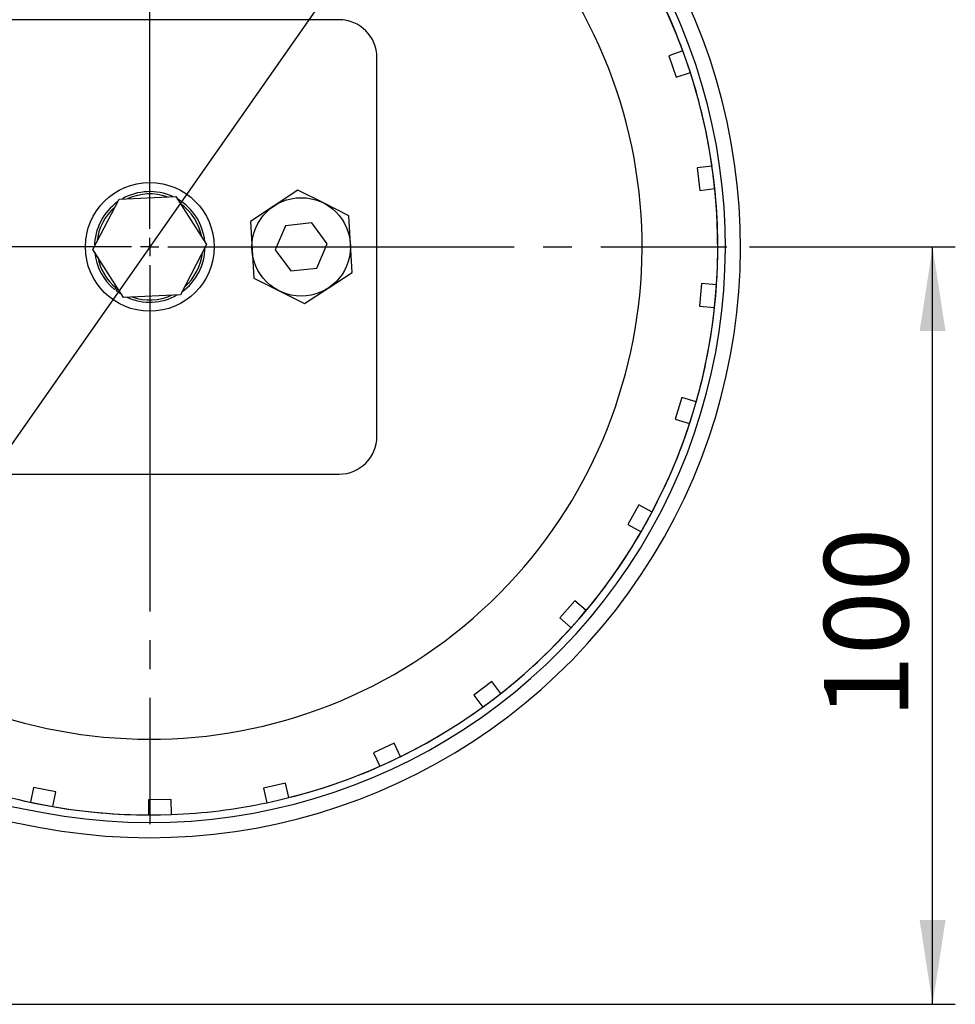
# Model space of a CAD drawing. Extents: x 224 to 1921, y 226 to 1270.
# Drawn here: x 1053 to 1259, y 350 to 566 of the extents above; entities that cross this region are included whole.
import ezdxf

# ---------------------------------------------------------------- set-up
doc = ezdxf.new("R2010")
doc.units = 0
doc.header["$LTSCALE"] = 5
doc.linetypes.add('SLD-一點鏈線-_中心線_', pattern=[19.05, 15.24, -1.27, 1.27, -1.27])
doc.linetypes.add('SLD-實線', pattern=[0])
doc.layers.get('0').update_dxf_attribs({"linetype": 'CONTINUOUS'})
doc.layers.add('中心線', color=5, linetype='SLD-一點鏈線-_中心線_')
doc.layers.add('尺寸線', color=1, linetype='SLD-實線')
doc.styles.add('SLDTEXTSTYLE1', font='TXT', dxfattribs={"width": 0.75})
doc.dimstyles.new('SLDDIMSTYLE0', dxfattribs={"dimtxt": 18.520833, "dimasz": 18.520833, "dimexe": 0, "dimexo": 0.0625, "dimgap": 4.630208, "dimtad": 1, "dimlfac": 0.6, "dimrnd": 1e-09, "dimzin": 12, "dimdsep": 46, "dimtxsty": 'SLDTEXTSTYLE1', "dimsah": 1, "dimcen": 0.09, "dimadec": 0, "dimazin": 0, "dimtfac": 1, "dimtdec": 3, "dimtofl": 0, "dimtmove": 0, "dimatfit": 3, "dimfxl": 1, "dimtolj": 1, "dimtzin": 12, "dimarcsym": 0})
doc.dimstyles.new('SLDDIMSTYLE1', dxfattribs={"dimtxt": 18.520833, "dimasz": 18.520833, "dimexe": 0, "dimexo": 0.0625, "dimgap": 4.630208, "dimtad": 1, "dimlfac": 0.6, "dimrnd": 1e-09, "dimzin": 12, "dimdsep": 46, "dimtxsty": 'SLDTEXTSTYLE1', "dimsah": 1, "dimcen": 0, "dimadec": 0, "dimazin": 0, "dimtfac": 1, "dimtdec": 3, "dimtmove": 0, "dimatfit": 3, "dimfxl": 1, "dimtolj": 1, "dimtzin": 12, "dimarcsym": 0})
doc.dimstyles.new('SLDDIMSTYLE5', dxfattribs={"dimtxt": 18.520833, "dimasz": 18.520833, "dimexe": 0, "dimexo": 0.0625, "dimgap": 4.630208, "dimtad": 1, "dimlfac": 0.6, "dimrnd": 1e-09, "dimzin": 12, "dimdsep": 46, "dimtxsty": 'SLDTEXTSTYLE1', "dimblk1": 'OBLIQUE', "dimblk2": 'OBLIQUE', "dimsah": 1, "dimcen": 0.09, "dimadec": 0, "dimazin": 0, "dimtfac": 1, "dimtdec": 3, "dimtmove": 0, "dimatfit": 0, "dimldrblk": 'OBLIQUE', "dimfxl": 1, "dimtolj": 1, "dimtzin": 12, "dimarcsym": 0})

# ---------------------------------------------------------------- blocks, each defined once
blk = doc.blocks.new('_D_1')
at = {"layer": '尺寸線', "transparency": 16777216}
for p, q in [((1213.45, 516.26), (1258.72, 516.26)), ((1253.72, 349.59), (1253.72, 516.26)), ((941.34, 349.59), (1258.72, 349.59))]:
    blk.add_line(p, q, dxfattribs=at)
for points in [[(1253.72, 516.26), (1250.87, 497.74), (1256.57, 497.74)], [(1253.72, 349.59), (1256.57, 368.11), (1250.87, 368.11)]]:
    blk.add_solid(points, dxfattribs=at)
at = {"layer": '尺寸線', "transparency": 16777216, "insert": (1229.84, 412.4), "char_height": 18.521, "attachment_point": 1, "rotation": 90, "style": 'SLDTEXTSTYLE1'}
blk.add_mtext('100', dxfattribs=at)
blk = doc.blocks.new('_D_2')
at = {"layer": '尺寸線', "transparency": 16777216}
for p, q in [((1153.15, 618.65), (1236.01, 736.99)), ((1153.15, 618.65), (1009.76, 413.86)), ((1009.76, 413.86), (989.33, 384.69))]:
    blk.add_line(p, q, dxfattribs=at)
for start, end in [(284.1799, 57.2906), (232.7094, 269.8907)]:
    blk.add_arc((1081.45, 516.26), 125, start, end, dxfattribs=at)
for points in [[(1153.15, 618.65), (1166.11, 632.19), (1161.44, 635.46)], [(1009.76, 413.86), (996.8, 400.33), (1001.47, 397.06)]]:
    blk.add_solid(points, dxfattribs=at)
at = {"layer": '尺寸線', "transparency": 16777216, "char_height": 18.521, "attachment_point": 1, "rotation": 55, "style": 'SLDTEXTSTYLE1'}
for s, insert in [('150', (1192.93, 717.04)), ('%%c', (1176.89, 694.13))]:
    blk.add_mtext(s, dxfattribs=dict(at, insert=insert))
blk = doc.blocks.new('_OBLIQUE')
at = {"color": 0, "linetype": 'ByBlock'}
blk.add_line((-0.5, -0.5), (0.5, 0.5), dxfattribs=at)
blk = doc.blocks.new('_D_13')
at = {"layer": '尺寸線', "transparency": 16777216}
for p, q in [((925.7, 460.01), (987.28, 661.79)), ((987.28, 661.79), (1100.7, 661.79)), ((925.7, 470.43), (925.7, 506.04)), ((793.12, 470.43), (930.7, 470.43)), ((925.7, 470.43), (925.7, 449.59)), ((925.7, 449.59), (925.7, 413.98))]:
    blk.add_line(p, q, dxfattribs=at)
at = {"layer": '尺寸線', "transparency": 16777216, "xscale": 18.52083333333333, "yscale": 18.52083333333333}
for p, rotation in [((925.7, 470.43, 141.25), 270.0000000000004), ((925.7, 449.59, 141.25), 90.0000000000004)]:
    blk.add_blockref('_OBLIQUE', p, dxfattribs=dict(at, rotation=rotation))
at = {"layer": '尺寸線', "transparency": 16777216, "char_height": 18.521, "attachment_point": 1, "style": 'SLDTEXTSTYLE1'}
for s, insert in [('%%p', (1035.16, 685.67)), ('12.5', (987.28, 685.67)), ('0.01', (1052.82, 685.67))]:
    blk.add_mtext(s, dxfattribs=dict(at, insert=insert))
blk = doc.blocks.new('SW_CENTERMARKSYMBOL_10')
at = {"layer": '中心線', "color": 0}
for p, q in [((0, 4), (0, 127)), ((-4, 0), (-127, 0)), ((0, 0), (-2, 0)), ((0, 0), (0, 2)), ((0, 0), (0, -2)), ((0, 0), (2, 0)), ((4, 0), (127, 0)), ((0, -4), (0, -127))]:
    blk.add_line(p, q, dxfattribs=at)

msp = doc.modelspace()

# ---------------------------------------------------------------- linework, layer by layer
at = {"color": 7, "linetype": 'SLD-實線'}
for p, q in [((1123.1208381, 566.2588022), (1027.2875047, 566.2588022)), ((1198.7798726, 559.3828075), (1195.6524489, 558.3037924)), ((1131.4541714, 474.5921355), (1131.4541714, 557.9254689)), ((1195.6524489, 558.3037924), (1197.2832035, 553.5772038)), ((1197.2832035, 553.5772038), (1200.4106273, 554.656219)), ((1205.1820094, 534.0470596), (1201.8985875, 533.6418515)), ((1201.8985875, 533.6418515), (1202.5109932, 528.6794973)), ((1114.0657977, 528.7472217), (1108.8385802, 525.3126085)), ((1119.6538687, 525.9376251), (1114.0657977, 528.7472217)), ((1202.5109932, 528.6794973), (1205.7944151, 529.0847054)), ((1068.9576004, 515.695601), (1074.7181394, 526.7995495)), ((1074.7181394, 526.7995495), (1087.2147103, 527.3627507)), ((1087.2147103, 527.3627507), (1093.9507424, 516.8220034)), ((1108.8385802, 525.3126085), (1103.6113627, 521.8779953)), ((1125.2419397, 523.1280286), (1119.6538687, 525.9376251)), ((1125.6027932, 516.8838189), (1125.2419397, 523.1280286)), ((1103.6113627, 521.8779953), (1103.9722162, 515.6337855)), ((1111.3595231, 520.904475), (1109.0502433, 515.6129194)), ((1117.0967846, 521.5503577), (1111.3595231, 520.904475)), ((1120.5247662, 516.904685), (1117.0967846, 521.5503577)), ((1075.6936325, 505.1548537), (1068.9576004, 515.695601)), ((1093.9507424, 516.8220034), (1088.1902034, 505.7180549)), ((1118.2154863, 511.6131294), (1120.5247662, 516.904685)), ((1125.9636468, 510.6396092), (1125.6027932, 516.8838189)), ((1103.9722162, 515.6337855), (1104.3330698, 509.3895758)), ((1109.0502433, 515.6129194), (1112.4782249, 510.9672467)), ((1112.4782249, 510.9672467), (1118.2154863, 511.6131294)), ((1104.3330698, 509.3895758), (1109.9211408, 506.5799793)), ((1120.7364293, 507.204996), (1125.9636468, 510.6396092)), ((1074.0281149, 507.2607582), (1073.7098553, 506.8751278)), ((1074.208322, 507.4791126), (1074.0281149, 507.2607582)), ((1074.0420585, 506.6105713), (1074.3466658, 507.007074)), ((1074.4358173, 507.123121), (1074.3466658, 507.007074)), ((1074.3466658, 507.007074), (1074.6573199, 506.7765071)), ((1115.5092118, 503.7703828), (1120.7364293, 507.204996)), ((1202.8807272, 508.2201879), (1202.448019, 503.2389468)), ((1206.176646, 507.9338795), (1202.8807272, 508.2201879)), ((1075.3076049, 505.7589214), (1074.0420585, 506.6105713)), ((1088.1902034, 505.7180549), (1075.6936325, 505.1548537)), ((1109.9211408, 506.5799793), (1115.5092118, 503.7703828)), ((1202.448019, 503.2389468), (1205.7439377, 502.9526384)), ((1198.5559438, 483.1498504), (1197.0970329, 478.3674264)), ((1201.7203119, 482.1845385), (1198.5559438, 483.1498504)), ((1197.0970329, 478.3674264), (1200.2614011, 477.4021145)), ((1027.2875047, 466.2588022), (1123.1208381, 466.2588022)), ((1189.1132509, 459.526533), (1186.6918989, 455.151941)), ((1192.0077704, 457.9244063), (1189.1132509, 459.526533)), ((1186.6918989, 455.151941), (1189.5864184, 453.5498144)), ((1174.9653397, 438.3826879), (1171.6873713, 434.6071187)), ((1177.4635061, 436.2137671), (1174.9653397, 438.3826879)), ((1171.6873713, 434.6071187), (1174.1855377, 432.4381979)), ((1156.7305417, 420.6424027), (1152.7392198, 417.6308667)), ((1158.7231732, 418.00148), (1156.7305417, 420.6424027)), ((1152.7392198, 417.6308667), (1154.7318513, 414.989944)), ((1135.2058052, 407.081013), (1130.6755696, 404.9651288)), ((1136.6058142, 404.0835095), (1135.2058052, 407.081013)), ((994.7875047, 403.7297952), (1057.9303619, 391.7956557)), ((1130.6755696, 404.9651288), (1132.0755786, 401.9676252)), ((994.7875047, 400.3374478), (1057.3113143, 388.5203098)), ((1055.8583392, 397.2887171), (1055.2290819, 394.0407811)), ((1060.7670622, 396.3376978), (1055.8583392, 397.2887171)), ((1111.3318643, 398.2912166), (1106.4607082, 397.1634585)), ((1106.4607082, 397.1634585), (1107.2069076, 393.9403793)), ((1112.0780637, 395.0681375), (1111.3318643, 398.2912166)), ((1060.1378049, 393.0897618), (1060.7670622, 396.3376978)), ((1086.1521248, 394.6571698), (1081.1529411, 394.5668261)), ((1081.1529411, 394.5668261), (1081.2127184, 391.2590354)), ((1086.2119021, 391.349379), (1086.1521248, 394.6571698))]:
    msp.add_line(p, q, dxfattribs=at)
at = {"color": 7, "linetype": 'SLD-實線', "flags": 128}
for points in [[(1200.4106273, 554.656219), (1199.5941484, 557.0992949), (1198.763888, 559.3772925)], [(1205.7944151, 529.0847054), (1205.5037223, 531.6441497), (1205.1652274, 534.0449886)], [(1205.7439377, 502.9526384), (1205.9917356, 505.5165911), (1206.1598001, 507.9353429)], [(1200.2614011, 477.4021145), (1201.0368598, 479.8585187), (1201.7041384, 482.1894723)], [(1189.5864184, 453.5498144), (1190.8556466, 455.7913133), (1191.9929762, 457.932595)], [(1174.1855377, 432.4381979), (1175.893064, 434.3668273), (1177.4507377, 436.2248527)], [(1154.7318513, 414.989944), (1156.8030487, 416.5214136), (1158.7129886, 418.0149781)], [(1132.0755786, 401.9676252), (1134.4199258, 403.0350023), (1136.5986585, 404.0988301)], [(1107.2069076, 393.9403793), (1109.7219453, 394.4970144), (1112.0742497, 395.084611)], [(1055.2290819, 394.0407811), (1057.7530871, 393.5263346), (1060.1410211, 393.1063624)], [(1081.2127184, 391.2590354), (1083.7885275, 391.280601), (1086.2115966, 391.3662856)]]:
    msp.add_lwpolyline(points, dxfattribs=at)
at = {"color": 7, "linetype": 'SLD-實線'}
for centre, radius in [((1081.4541714, 516.2588022), 14.1666667), ((1114.7875047, 516.2588022), 10.8333333)]:
    msp.add_circle(centre, radius, dxfattribs=at)
for centre, radius, start, end in [((1081.4541714, 516.2588022), 130, 259.297220348, 100.332668765), ((1081.4541714, 516.2588022), 126.6666667, 259.297220348, 100.332668765), ((1081.4541714, 516.2588022), 108.3333333, 219.715137232, 121.035318017), ((1081.4541714, 516.2588022), 125, 20.181310015, 29.889326019), ((1123.1208381, 557.9254689), 8.3333333, 0, 90), ((1081.4541714, 516.2588022), 125, 8.181310015, 17.889326019), ((1081.4541714, 516.2588022), 125, 356.181310015, 5.889326019), ((1081.4541714, 516.2588022), 12.1666667, 65.505419617, 119.655553031), ((1081.4541714, 516.2588022), 11.6666667, 70.793697026, 114.367275622), ((1081.4541714, 516.2588022), 12.1666667, 5.505419617, 59.655553031), ((1081.4541714, 516.2588022), 12.1666667, 125.505419617, 179.655553031), ((1081.4541714, 516.2588022), 11.6666667, 130.793697026, 174.367275622), ((1081.4541714, 516.2588022), 11.6666667, 10.793697026, 54.367275622), ((1081.4541714, 516.2588022), 12.1666667, 305.505419617, 359.655553031), ((1081.4541714, 516.2588022), 12.1666667, 185.505419617, 230.467253131), ((1081.4541714, 516.2588022), 11.6666667, 190.793697026, 230.467253131), ((1081.4541714, 516.2588022), 11.6666667, 310.793697026, 354.367275622), ((1081.4541714, 516.2588022), 12.1666667, 245.505419617, 299.655553031), ((1081.4541714, 516.2588022), 11.6666667, 250.793697026, 294.367275622), ((1081.4541714, 516.2588022), 125, 344.181310015, 353.889326019), ((1081.4541714, 516.2588022), 125, 332.181310015, 341.889326019), ((1123.1208381, 474.5921355), 8.3333333, 270, 0), ((1081.4541714, 516.2588022), 125, 320.181310015, 329.889326019), ((1081.4541714, 516.2588022), 125, 308.181310015, 317.889326019), ((1081.4541714, 516.2588022), 125, 296.181310015, 305.889326019), ((1081.4541714, 516.2588022), 125, 284.181310015, 293.889326019), ((1081.4541714, 516.2588022), 125, 248.181310015, 257.889326019), ((1081.4541714, 516.2588022), 125, 260.181310015, 269.889326019), ((1081.4541714, 516.2588022), 125, 272.181310015, 281.889326019)]:
    msp.add_arc(centre, radius, start, end, dxfattribs=at)

# ---------------------------------------------------------------- block references
at = {"layer": '中心線'}
msp.add_blockref('SW_CENTERMARKSYMBOL_10', (1081.4541714, 516.2588022), dxfattribs=at)

# ---------------------------------------------------------------- dimensions: what is measured, and where the dimension line sits
at = {"layer": '尺寸線'}
dim = msp.add_diameter_dim_2p(p1=(1153.151226, 618.6528077), p2=(1009.7571169, 413.8647967), dimstyle='SLDDIMSTYLE1', dxfattribs=at)
dim.commit()
dim.dimension.update_dxf_attribs({"geometry": '_D_2', "text_midpoint": (1216.4817813, 709.0981928), "dimtype": 163})
dim = msp.add_linear_dim(base=(925.7008509, 449.5921355), p1=(788.1208381, 470.4254689), p2=(1009.9059857, 449.5921355), angle=90, text='<>%%p0.01', dimstyle='SLDDIMSTYLE5', dxfattribs=at)
dim.commit()
dim.dimension.update_dxf_attribs({"geometry": '_D_13', "text_midpoint": (925.7008509, 460.0088022), "dimtype": 160})
dim = msp.add_linear_dim(base=(1253.7180938, 516.2588022), p1=(936.3357251, 349.5921355), p2=(1208.4541714, 516.2588022), angle=90, dimstyle='SLDDIMSTYLE0', dxfattribs=at)
dim.commit()
dim.dimension.update_dxf_attribs({"geometry": '_D_1', "text_midpoint": (1253.7180938, 432.9254689), "dimtype": 160})

doc.saveas('drawing.dxf')
